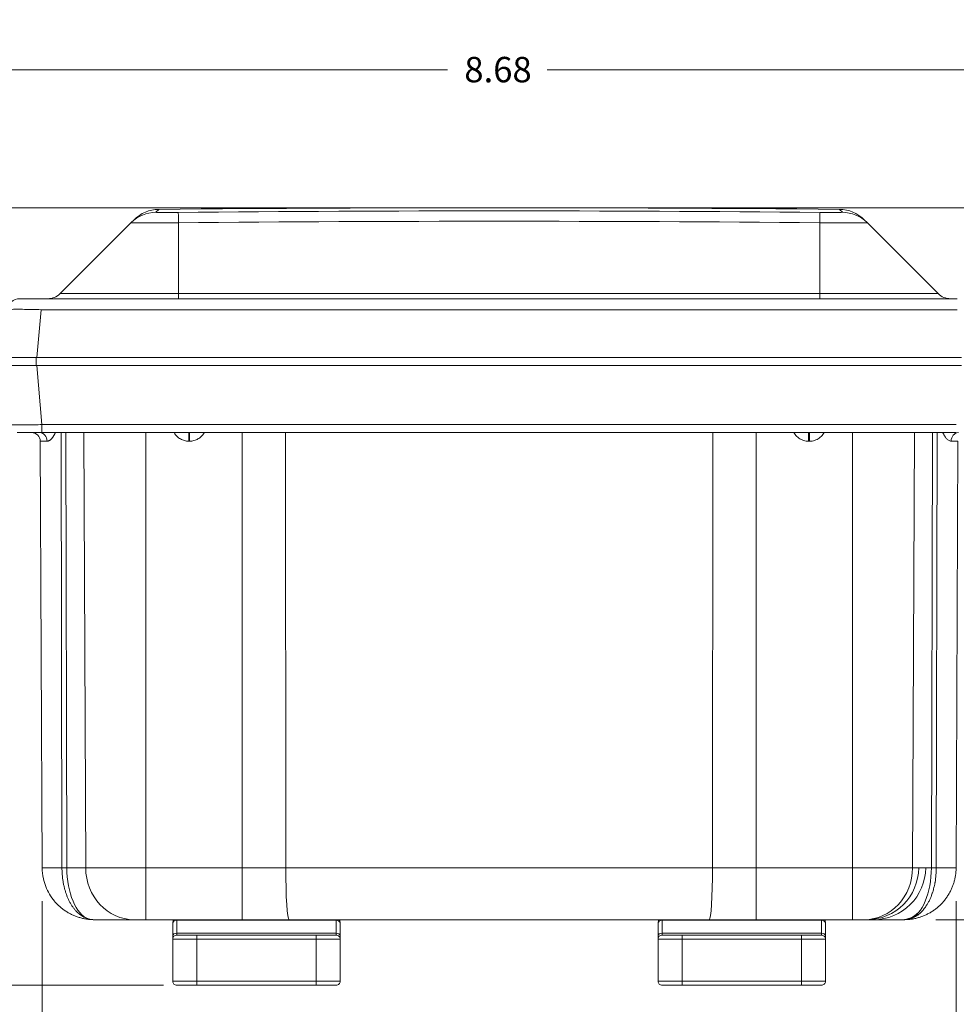
# Model space of a CAD drawing. Units: inches. Extents: x 0.2 to 67.8, y 1.2 to 42.8.
# Drawn here: x 21.7 to 28.7, y 6.7 to 14 of the extents above; entities that cross this region are included whole.
import ezdxf

# ---------------------------------------------------------------- set-up
doc = ezdxf.new("R2010")
doc.units = ezdxf.units.IN
doc.header["$LTSCALE"] = 2
doc.header["$MEASUREMENT"] = 0
for name, color, linetype, lineweight in [('Dimension (ANSI)', 7, 'Continuous', 9), ('Visible (ANSI)', 7, 'Continuous', 13), ('Visible Narrow (ANSI)', 7, 'Continuous', 5)]:
    doc.layers.add(name, color=color, linetype=linetype, lineweight=lineweight)
doc.styles.add('Note Text (ANSI)', font='arial.ttf')
doc.dimstyles.new('.XX', dxfattribs={"dimscale": 2, "dimtxt": 0.095, "dimasz": 0.125, "dimexe": 0.1875, "dimexo": 0.125, "dimgap": 0.0625, "dimtad": 0, "dimtih": 1, "dimtoh": 1, "dimrnd": 1e-08, "dimzin": 0, "dimdsep": 46, "dimtxsty": 'Note Text (ANSI)', "dimblk": 'Filled-1', "dimcen": 0.09, "dimdle": 0.45, "dimclrd": 256, "dimclre": 256, "dimclrt": 256, "dimadec": 0, "dimazin": 1, "dimtfac": 1.263158, "dimtofl": 0, "dimtmove": 0, "dimatfit": 3, "dimfxl": 1, "dimtolj": 1, "dimtzin": 4, "dimlwd": -1, "dimlwe": -1, "dimarcsym": 0})

# ---------------------------------------------------------------- blocks, each defined once
blk = doc.blocks.new('Filled-1')
at = {"color": 0}
for p, q in [((0, 0), (-1, 0.25)), ((-1, 0.25), (-1, -0.25)), ((-1, 0), (0, 0)), ((-1, -0.25), (0, 0))]:
    blk.add_line(p, q, dxfattribs=at)
at = {"color": 0, "flags": 128}
blk.add_lwpolyline([(-1, -0.25), (0, 0), (-1, 0.25), (-1, -0.25)], dxfattribs=at)
at = {"color": 0}
blk.add_solid([(-1, -0.25), (0, 0), (-1, 0.25), (-1, -0.25)], dxfattribs=at)
blk = doc.blocks.new('*D31')
at = {"layer": 'Defpoints', "color": 0, "transparency": 16777216}
for p in [(21.8597, 7.6899), (28.687, 7.6899), (28.687, 5.5399)]:
    blk.add_point(p, dxfattribs=at)
at = {"layer": 'Dimension (ANSI)', "transparency": 16777216}
for p, q in [((21.8597, 7.4399), (21.8597, 5.1649)), ((28.687, 7.4399), (28.687, 5.1649)), ((22.1097, 5.5399), (24.9011, 5.5399)), ((28.437, 5.5399), (25.6457, 5.5399))]:
    blk.add_line(p, q, dxfattribs=at)
at = {"layer": 'Dimension (ANSI)', "transparency": 16777216, "xscale": 0.25, "yscale": 0.25, "zscale": 0.25, "rotation": 180}
blk.add_blockref('Filled-1', (21.8597, 5.5399), dxfattribs=at)
at = {"layer": 'Dimension (ANSI)', "transparency": 16777216, "xscale": 0.25, "yscale": 0.25, "zscale": 0.25}
blk.add_blockref('Filled-1', (28.687, 5.5399), dxfattribs=at)
at = {"layer": 'Dimension (ANSI)', "transparency": 16777216, "insert": (25.0261, 5.637), "char_height": 0.19, "attachment_point": 1, "style": 'Note Text (ANSI)'}
blk.add_mtext('\\A1;6.83', dxfattribs=at)
blk = doc.blocks.new('*D32')
at = {"layer": 'Defpoints', "color": 0, "transparency": 16777216}
for p in [(25.2734, 12.6216), (28.2848, 7.3016), (30.4348, 7.3016)]:
    blk.add_point(p, dxfattribs=at)
at = {"layer": 'Dimension (ANSI)', "transparency": 16777216}
for p, q in [((25.5234, 12.6216), (30.8098, 12.6216)), ((30.4348, 12.3716), (30.4348, 10.1837)), ((30.4348, 7.5516), (30.4348, 9.7395)), ((28.5348, 7.3016), (30.8098, 7.3016))]:
    blk.add_line(p, q, dxfattribs=at)
at = {"layer": 'Dimension (ANSI)', "transparency": 16777216, "xscale": 0.25, "yscale": 0.25, "zscale": 0.25}
for p, rotation in [((30.4348, 12.6216), 90), ((30.4348, 7.3016), 270)]:
    blk.add_blockref('Filled-1', p, dxfattribs=dict(at, rotation=rotation))
at = {"layer": 'Dimension (ANSI)', "transparency": 16777216, "insert": (30.189, 10.0587), "char_height": 0.19, "attachment_point": 1, "style": 'Note Text (ANSI)'}
blk.add_mtext('\\A1;5.32', dxfattribs=at)
blk = doc.blocks.new('*D44')
at = {"layer": 'Defpoints', "color": 0, "transparency": 16777216}
for p in [(20.9221, 13.6516), (29.5983, 11.5016), (20.9221, 11.2854)]:
    blk.add_point(p, dxfattribs=at)
at = {"layer": 'Dimension (ANSI)', "transparency": 16777216}
for p, q in [((20.9221, 11.5354), (20.9221, 14.0266)), ((29.5983, 11.7516), (29.5983, 14.0266)), ((21.1721, 13.6516), (24.8881, 13.6516)), ((29.3483, 13.6516), (25.6323, 13.6516))]:
    blk.add_line(p, q, dxfattribs=at)
at = {"layer": 'Dimension (ANSI)', "transparency": 16777216, "xscale": 0.25, "yscale": 0.25, "zscale": 0.25, "rotation": 180}
blk.add_blockref('Filled-1', (20.9221, 13.6516), dxfattribs=at)
at = {"layer": 'Dimension (ANSI)', "transparency": 16777216, "xscale": 0.25, "yscale": 0.25, "zscale": 0.25}
blk.add_blockref('Filled-1', (29.5983, 13.6516), dxfattribs=at)
at = {"layer": 'Dimension (ANSI)', "transparency": 16777216, "insert": (25.0131, 13.7486), "char_height": 0.19, "attachment_point": 1, "style": 'Note Text (ANSI)'}
blk.add_mtext('\\A1;8.68', dxfattribs=at)
blk = doc.blocks.new('*D45')
at = {"layer": 'Defpoints', "color": 0, "transparency": 16777216}
for p in [(25.2734, 12.6216), (19.0583, 11.5016), (21.8202, 11.5016)]:
    blk.add_point(p, dxfattribs=at)
at = {"layer": 'Dimension (ANSI)', "transparency": 16777216}
for p, q in [((19.0583, 12.6216), (19.0583, 13.1397)), ((19.0583, 13.1397), (19.3083, 13.1397)), ((25.0234, 12.6216), (18.6833, 12.6216)), ((19.0583, 11.7516), (19.0583, 12.3716)), ((21.5702, 11.5016), (18.6833, 11.5016))]:
    blk.add_line(p, q, dxfattribs=at)
at = {"layer": 'Dimension (ANSI)', "transparency": 16777216, "xscale": 0.25, "yscale": 0.25, "zscale": 0.25}
for p, rotation in [((19.0583, 12.6216), 90), ((19.0583, 11.5016), 270)]:
    blk.add_blockref('Filled-1', p, dxfattribs=dict(at, rotation=rotation))
at = {"layer": 'Dimension (ANSI)', "transparency": 16777216, "insert": (19.4333, 13.235), "char_height": 0.19, "attachment_point": 1, "style": 'Note Text (ANSI)'}
blk.add_mtext('\\A1;1.12', dxfattribs=at)
blk = doc.blocks.new('*D46')
at = {"layer": 'Defpoints', "color": 0, "transparency": 16777216}
for p in [(25.2734, 12.6216), (18.3659, 6.8116), (23.0159, 6.8116)]:
    blk.add_point(p, dxfattribs=at)
at = {"layer": 'Dimension (ANSI)', "transparency": 16777216}
for p, q in [((25.0234, 12.6216), (17.9909, 12.6216)), ((18.3659, 12.3716), (18.3659, 9.9386)), ((18.3659, 7.0616), (18.3659, 9.4946)), ((22.7659, 6.8116), (17.9909, 6.8116))]:
    blk.add_line(p, q, dxfattribs=at)
at = {"layer": 'Dimension (ANSI)', "transparency": 16777216, "xscale": 0.25, "yscale": 0.25, "zscale": 0.25}
for p, rotation in [((18.3659, 12.6216), 90), ((18.3659, 6.8116), 270)]:
    blk.add_blockref('Filled-1', p, dxfattribs=dict(at, rotation=rotation))
at = {"layer": 'Dimension (ANSI)', "transparency": 16777216, "insert": (18.1374, 9.8136), "char_height": 0.19, "attachment_point": 1, "style": 'Note Text (ANSI)'}
blk.add_mtext('\\A1;5.81', dxfattribs=at)

msp = doc.modelspace()

# ---------------------------------------------------------------- linework, layer by layer
at = {"layer": 'Visible (ANSI)'}
for p, q in [((21.99394, 11.97969), (22.52433, 12.51007)), ((22.54615, 12.53189), (22.52433, 12.51007)), ((28.02241, 12.51007), (28.00058, 12.53189)), ((28.55279, 11.97969), (28.02241, 12.51007)), ((28.69526, 11.94161), (21.85147, 11.94161)), ((21.82017, 11.50161), (21.57112, 11.50161)), ((28.72657, 11.50161), (21.82017, 11.50161)), ((21.81992, 11.44161), (21.57087, 11.44161)), ((21.81992, 11.44161), (28.72682, 11.44161)), ((21.85847, 10.94161), (28.68827, 10.94161)), ((21.84583, 10.87689), (21.85974, 7.68991)), ((28.687, 7.68991), (28.7009, 10.87689)), ((22.18168, 7.30759), (22.18165, 7.3076)), ((22.54656, 7.30161), (22.24973, 7.30161)), ((22.24973, 7.30161), (22.24973, 7.30161)), ((22.54656, 7.30161), (22.63337, 7.30161)), ((23.35308, 7.30161), (22.63337, 7.30161)), ((23.70463, 7.30161), (23.35308, 7.30161)), ((23.70463, 7.30161), (26.8421, 7.30161)), ((27.19365, 7.30161), (26.8421, 7.30161)), ((27.91337, 7.30161), (27.19365, 7.30161)), ((27.91337, 7.30161), (28.00017, 7.30161)), ((28.297, 7.30161), (28.00017, 7.30161)), ((28.297, 7.30161), (28.297, 7.30161)), ((28.36508, 7.3076), (28.36506, 7.30759)), ((22.83587, 7.28161), (22.83587, 7.27575)), ((22.83587, 7.18004), (22.83587, 7.27575)), ((24.08587, 7.27575), (24.08587, 7.28161)), ((24.08587, 7.27575), (24.08587, 7.18004)), ((26.46087, 7.28161), (26.46087, 7.27575)), ((26.46087, 7.18004), (26.46087, 7.27575)), ((27.71087, 7.27575), (27.71087, 7.28161)), ((27.71087, 7.27575), (27.71087, 7.18004)), ((22.83587, 7.15661), (22.83587, 7.18004)), ((22.83587, 7.15661), (22.83587, 6.84161)), ((22.86587, 7.18661), (23.01587, 7.18661)), ((23.90587, 7.18661), (23.01587, 7.18661)), ((23.90587, 7.18661), (24.05587, 7.18661)), ((24.08587, 7.18004), (24.08587, 7.15661)), ((24.08587, 7.15661), (24.08587, 6.84161)), ((26.46087, 7.15661), (26.46087, 7.18004)), ((26.46087, 7.15661), (26.46087, 6.84161)), ((26.49087, 7.18661), (26.64087, 7.18661)), ((27.53087, 7.18661), (26.64087, 7.18661)), ((27.53087, 7.18661), (27.68087, 7.18661)), ((27.71087, 7.18004), (27.71087, 7.15661)), ((27.71087, 7.15661), (27.71087, 6.84161)), ((22.86587, 6.81161), (23.01587, 6.81161)), ((23.90587, 6.81161), (23.01587, 6.81161)), ((23.90587, 6.81161), (24.05587, 6.81161)), ((26.49087, 6.81161), (26.64087, 6.81161)), ((27.53087, 6.81161), (26.64087, 6.81161)), ((27.53087, 6.81161), (27.68087, 6.81161))]:
    msp.add_line(p, q, dxfattribs=at)
for centre, radius, start, end in [((22.73353, 12.34451), 0.265, 90.545919, 135), ((25.27337, -254.21006), 266.83167, 89.4540805, 90.5459195), ((27.8132, 12.34451), 0.265, 45, 89.454081), ((21.69208, 11.85161), 0.09, 90, 175), ((21.90202, 12.07161), 0.13, 270, 315), ((28.64472, 12.07161), 0.13, 225, 270), ((21.78083, 10.87661), 0.065, 0.250001, 90.000157), ((28.0695, 7.69161), 0.39, 270, 359.75), ((22.86587, 7.28161), 0.03, 138.189685, 180.000015), ((24.05587, 7.28161), 0.03, 359.999985, 41.810315), ((26.49087, 7.28161), 0.03, 138.189685, 180.000015), ((27.68087, 7.28161), 0.03, 359.999985, 41.810315), ((22.86587, 7.15661), 0.03, 89.999933, 180), ((24.05587, 7.15661), 0.03, 0, 90.000067), ((26.49087, 7.15661), 0.03, 89.999933, 180), ((27.68087, 7.15661), 0.03, 0, 90.000067), ((22.86587, 6.84161), 0.03, 180, 270.000107), ((24.05587, 6.84161), 0.03, 269.999893, 0), ((26.49087, 6.84161), 0.03, 180, 270.000107), ((27.68087, 6.84161), 0.03, 269.999893, 0)]:
    msp.add_arc(centre, radius, start, end, dxfattribs=at)
for centre, major_axis, ratio, start_param, end_param in [((22.28412, 7.54924), (-0.11813, -0.23651), 0.458908, 0.1350054, 0.1350295), ((28.26261, 7.54925), (0.11813, -0.23651), 0.4589076, 6.1481539, 6.1481805)]:
    msp.add_ellipse(centre, major_axis=major_axis, ratio=ratio, start_param=start_param, end_param=end_param, dxfattribs=at)
for points, knots in [([(21.85147, 11.94161), (21.84084, 11.94161), (21.8305, 11.94161), (21.82034, 11.94161), (21.81699, 11.94161), (21.81365, 11.94161), (21.81034, 11.94161), (21.79849, 11.94161), (21.78685, 11.94161), (21.77592, 11.94161), (21.77453, 11.94161), (21.77315, 11.94161), (21.77177, 11.94161), (21.75966, 11.94161), (21.74853, 11.94161), (21.73868, 11.94161), (21.73852, 11.94161), (21.73835, 11.94161), (21.73818, 11.94161), (21.72855, 11.94161), (21.72018, 11.94161), (21.71334, 11.94161), (21.71231, 11.94161), (21.71132, 11.94161), (21.71036, 11.94161), (21.70484, 11.94161), (21.7005, 11.94161), (21.69745, 11.94161), (21.69644, 11.94161), (21.69557, 11.94161), (21.69485, 11.94161), (21.69302, 11.94161), (21.69208, 11.94161), (21.69208, 11.94161)], [0, 0, 0, 0, 0.1252912, 0.1252912, 0.1252912, 0.1666667, 0.1666667, 0.1666667, 0.3144623, 0.3144623, 0.3144623, 0.3333333, 0.3333333, 0.3333333, 0.5, 0.5, 0.5, 0.50284, 0.50284, 0.50284, 0.6666667, 0.6666667, 0.6666667, 0.6912528, 0.6912528, 0.6912528, 0.8333333, 0.8333333, 0.8333333, 0.8805632, 0.8805632, 0.8805632, 1, 1, 1, 1]), ([(21.67417, 10.94161), (21.67418, 10.94161), (21.67504, 10.94161), (21.67674, 10.94161), (21.67732, 10.94161), (21.67799, 10.94161), (21.67876, 10.94161), (21.68137, 10.94161), (21.68511, 10.94161), (21.68989, 10.94161), (21.69068, 10.94161), (21.69151, 10.94161), (21.69236, 10.94161), (21.69812, 10.94161), (21.70517, 10.94161), (21.71336, 10.94161), (21.71367, 10.94161), (21.71399, 10.94161), (21.7143, 10.94161), (21.7229, 10.94161), (21.73271, 10.94161), (21.74349, 10.94161), (21.74423, 10.94161), (21.74498, 10.94161), (21.74574, 10.94161), (21.75589, 10.94161), (21.76686, 10.94161), (21.77846, 10.94161), (21.78065, 10.94161), (21.78285, 10.94161), (21.78507, 10.94161), (21.79555, 10.94161), (21.80645, 10.94161), (21.8175, 10.94161), (21.82131, 10.94161), (21.82514, 10.94161), (21.82899, 10.94161), (21.83867, 10.94161), (21.84847, 10.94161), (21.85847, 10.94161)], [0, 0, 0, 0, 0.1068747, 0.1068747, 0.1068747, 0.1428571, 0.1428571, 0.1428571, 0.2653238, 0.2653238, 0.2653238, 0.2857143, 0.2857143, 0.2857143, 0.4233131, 0.4233131, 0.4233131, 0.4285714, 0.4285714, 0.4285714, 0.5714286, 0.5714286, 0.5714286, 0.5812954, 0.5812954, 0.5812954, 0.7142857, 0.7142857, 0.7142857, 0.7392992, 0.7392992, 0.7392992, 0.8571429, 0.8571429, 0.8571429, 0.8978229, 0.8978229, 0.8978229, 1, 1, 1, 1]), ([(21.95091, 7.441), (21.92393, 7.47317), (21.9019, 7.51028), (21.87912, 7.56847), (21.87316, 7.58812), (21.86291, 7.63487), (21.85986, 7.66246), (21.85974, 7.68991)], [0, 0, 0, 0, 0.32087412, 0.32087412, 0.47648954, 0.47648954, 0.68565107, 0.68565107, 0.68565107, 0.68565107]), ([(28.687, 7.68991), (28.68696, 7.68086), (28.6866, 7.67182), (28.68594, 7.66281), (28.68527, 7.6538), (28.68429, 7.64483), (28.683, 7.6359), (28.68171, 7.62697), (28.68011, 7.61807), (28.6782, 7.60924), (28.67629, 7.60041), (28.67408, 7.59164), (28.67156, 7.58296), (28.66905, 7.57429), (28.66623, 7.5657), (28.66312, 7.55723), (28.66001, 7.54876), (28.6566, 7.54039), (28.65291, 7.53216), (28.64922, 7.52392), (28.64525, 7.51581), (28.64099, 7.50785), (28.63674, 7.49989), (28.63221, 7.49207), (28.62741, 7.48442), (28.62262, 7.47677), (28.61756, 7.46929), (28.61224, 7.46199), (28.60692, 7.45469), (28.60135, 7.44758), (28.59554, 7.44067), (28.58973, 7.43375), (28.58368, 7.42704), (28.5774, 7.42054), (28.57112, 7.41405), (28.56461, 7.40777), (28.5579, 7.40172), (28.55118, 7.39568), (28.54425, 7.38987), (28.53712, 7.3843), (28.53, 7.37873), (28.52268, 7.37341), (28.51518, 7.36835), (28.50769, 7.36329), (28.50001, 7.35849), (28.49217, 7.35396), (28.48434, 7.34943), (28.47634, 7.34517), (28.4682, 7.3412), (28.46006, 7.33722), (28.45179, 7.33353), (28.44339, 7.33013), (28.43499, 7.32672), (28.42647, 7.32362), (28.41785, 7.32081), (28.40923, 7.318), (28.40051, 7.31549), (28.39171, 7.31329), (28.38291, 7.31108), (28.37403, 7.30918), (28.36507, 7.30759)], [0, 0, 0, 0, 0.05, 0.05, 0.05, 0.1, 0.1, 0.1, 0.15, 0.15, 0.15, 0.2, 0.2, 0.2, 0.25, 0.25, 0.25, 0.3, 0.3, 0.3, 0.35, 0.35, 0.35, 0.4, 0.4, 0.4, 0.45, 0.45, 0.45, 0.5, 0.5, 0.5, 0.55, 0.55, 0.55, 0.6, 0.6, 0.6, 0.65, 0.65, 0.65, 0.7, 0.7, 0.7, 0.75, 0.75, 0.75, 0.8, 0.8, 0.8, 0.85, 0.85, 0.85, 0.9, 0.9, 0.9, 0.95, 0.95, 0.95, 1, 1, 1, 1]), ([(22.18167, 7.30759), (22.17271, 7.30918), (22.16382, 7.31108), (22.15502, 7.31329), (22.14622, 7.31549), (22.1375, 7.318), (22.12889, 7.32081), (22.12027, 7.32362), (22.11175, 7.32672), (22.10335, 7.33013), (22.09495, 7.33353), (22.08667, 7.33722), (22.07853, 7.3412), (22.07039, 7.34517), (22.0624, 7.34943), (22.05456, 7.35396), (22.04672, 7.35849), (22.03905, 7.36329), (22.03155, 7.36835), (22.02405, 7.37341), (22.01673, 7.37873), (22.00961, 7.3843), (22.00248, 7.38987), (21.99556, 7.39568), (21.98884, 7.40173), (21.98212, 7.40777), (21.97561, 7.41405), (21.96933, 7.42055), (21.96306, 7.42704), (21.957, 7.43375), (21.95119, 7.44067), (21.9511, 7.44078), (21.95101, 7.44089), (21.95091, 7.441)], [0, 0, 0, 0, 0.05, 0.05, 0.05, 0.1, 0.1, 0.1, 0.15, 0.15, 0.15, 0.2, 0.2, 0.2, 0.25, 0.25, 0.25, 0.3, 0.3, 0.3, 0.35, 0.35, 0.35, 0.4, 0.4, 0.4, 0.45, 0.45, 0.45, 0.5, 0.5, 0.5, 0.500804, 0.500804, 0.500804, 0.500804]), ([(22.24973, 7.30161), (22.23835, 7.30161), (22.21555, 7.30261), (22.19291, 7.3056), (22.18167, 7.30759)], [0.00003745, 0.00003745, 0.00003745, 0.00003745, 0.5, 0.99962295, 0.99962295, 0.99962295, 0.99962295])]:
    msp.add_open_spline(points, degree=3, knots=knots, dxfattribs=at)
for points in [[(28.3266, 7.30274), (28.31674, 7.30199), (28.30687, 7.30161), (28.297, 7.30161)], [(28.35465, 7.30589), (28.34533, 7.3045), (28.33597, 7.30345), (28.3266, 7.30274)], [(28.36507, 7.30759), (28.3616, 7.30698), (28.35813, 7.30641), (28.35465, 7.30589)]]:
    msp.add_open_spline(points, degree=3, dxfattribs=at)
at = {"layer": 'Visible Narrow (ANSI)'}
for p, q in [((22.73101, 12.6095), (22.70916, 12.58765)), ((27.83757, 12.58765), (27.81573, 12.6095)), ((22.87887, 11.97969), (22.87887, 12.50943)), ((27.66787, 11.97969), (27.66787, 12.50943)), ((22.87887, 11.97969), (21.99394, 11.97969)), ((22.87887, 11.97969), (27.66787, 11.97969)), ((22.87887, 11.94161), (22.87887, 11.97969)), ((28.55279, 11.97969), (27.66787, 11.97969)), ((27.66787, 11.94161), (27.66787, 11.97969)), ((21.82017, 11.50161), (21.85147, 11.85945)), ((28.69526, 11.85945), (21.85147, 11.85945)), ((21.81492, 11.50161), (21.81492, 11.44161)), ((21.81992, 11.44161), (21.85847, 11.00095)), ((21.85847, 10.94161), (21.85847, 11.00095)), ((21.85847, 11.00095), (28.68827, 11.00095)), ((22.00071, 10.94161), (22.0078, 7.68991)), ((22.03745, 10.94161), (22.04454, 7.68991)), ((22.17184, 10.94161), (22.185, 7.68991)), ((22.63337, 7.68991), (22.63337, 10.94161)), ((22.95529, 10.87689), (22.95529, 10.94161)), ((22.96145, 10.87689), (22.96145, 10.94161)), ((23.35308, 7.68991), (23.35308, 10.94161)), ((23.67927, 7.68991), (23.67835, 10.94161)), ((26.86746, 7.68991), (26.86838, 10.94161)), ((27.19365, 10.94161), (27.19365, 7.68991)), ((27.58529, 10.94161), (27.58529, 10.87689)), ((27.59145, 10.94161), (27.59145, 10.87689)), ((27.91337, 10.94161), (27.91337, 7.68991)), ((28.36174, 7.68991), (28.37489, 10.94161)), ((28.50219, 7.68991), (28.50929, 10.94161)), ((28.53893, 7.68991), (28.54603, 10.94161)), ((21.84583, 10.87689), (21.89683, 10.87689)), ((22.95529, 10.87689), (22.96145, 10.87689)), ((27.59145, 10.87689), (27.58529, 10.87689)), ((28.6499, 10.87689), (28.7009, 10.87689)), ((21.85974, 7.68991), (22.0078, 7.68991)), ((22.04454, 7.68991), (22.0078, 7.68991)), ((22.185, 7.68991), (22.04454, 7.68991)), ((22.185, 7.68991), (22.63337, 7.68991)), ((23.35308, 7.68991), (22.63337, 7.68991)), ((22.63337, 7.68991), (22.63337, 7.30161)), ((23.67927, 7.68991), (23.35308, 7.68991)), ((23.35308, 7.68991), (23.35308, 7.30161)), ((23.67927, 7.68991), (26.86746, 7.68991)), ((27.19365, 7.68991), (26.86746, 7.68991)), ((27.91337, 7.68991), (27.19365, 7.68991)), ((27.19365, 7.68991), (27.19365, 7.30161)), ((27.91337, 7.68991), (28.36174, 7.68991)), ((27.91337, 7.68991), (27.91337, 7.30161)), ((28.50219, 7.68991), (28.36174, 7.68991)), ((28.53893, 7.68991), (28.5022, 7.68991)), ((28.53893, 7.68991), (28.687, 7.68991)), ((22.86587, 7.30161), (22.86587, 7.29697)), ((22.86587, 7.20126), (22.86587, 7.29697)), ((22.86587, 7.29697), (24.05587, 7.29697)), ((24.05587, 7.29697), (24.05587, 7.30161)), ((24.05587, 7.29697), (24.05587, 7.20126)), ((26.49087, 7.30161), (26.49087, 7.29697)), ((26.49087, 7.20126), (26.49087, 7.29697)), ((26.49087, 7.29697), (27.68087, 7.29697)), ((27.68087, 7.29697), (27.68087, 7.30161)), ((27.68087, 7.29697), (27.68087, 7.20126)), ((22.83587, 7.15661), (23.01587, 7.15661)), ((22.86587, 7.18661), (22.86587, 7.20126)), ((22.86587, 7.20126), (24.05587, 7.20126)), ((23.01587, 7.18661), (23.01587, 7.15661)), ((23.90587, 7.15661), (23.01587, 7.15661)), ((23.01587, 7.15661), (23.01587, 6.84161)), ((23.90587, 7.18661), (23.90587, 7.15661)), ((23.90587, 7.15661), (24.08587, 7.15661)), ((23.90587, 7.15661), (23.90587, 6.84161)), ((24.05587, 7.20126), (24.05587, 7.18661)), ((26.46087, 7.15661), (26.64087, 7.15661)), ((26.49087, 7.18661), (26.49087, 7.20126)), ((26.49087, 7.20126), (27.68087, 7.20126)), ((26.64087, 7.18661), (26.64087, 7.15661)), ((27.53087, 7.15661), (26.64087, 7.15661)), ((26.64087, 7.15661), (26.64087, 6.84161)), ((27.53087, 7.18661), (27.53087, 7.15661)), ((27.53087, 7.15661), (27.71087, 7.15661)), ((27.53087, 7.15661), (27.53087, 6.84161)), ((27.68087, 7.20126), (27.68087, 7.18661)), ((22.83587, 6.84161), (23.01587, 6.84161)), ((23.90587, 6.84161), (23.01587, 6.84161)), ((23.01587, 6.84161), (23.01587, 6.81161)), ((23.90587, 6.84161), (24.08587, 6.84161)), ((23.90587, 6.84161), (23.90587, 6.81161)), ((26.46087, 6.84161), (26.64087, 6.84161)), ((27.53087, 6.84161), (26.64087, 6.84161)), ((26.64087, 6.84161), (26.64087, 6.81161)), ((27.53087, 6.84161), (27.71087, 6.84161)), ((27.53087, 6.84161), (27.53087, 6.81161))]:
    msp.add_line(p, q, dxfattribs=at)
for centre, major_axis, ratio, start_param, end_param in [((22.71171, 12.32269), (-0.18738, 0.18738), 0.9998347, 5.5073152, 6.2831853), ((25.27337, -119.0286), (-186.14803, 0), 0.7071068, 4.6995124, 4.7252655), ((22.87887, 12.32205), (-0.00241, 0.26499), 0.0091048, 5.4977432, 6.2698129), ((27.66787, 12.32205), (0.00241, 0.26499), 0.0091049, 0.0133646, 0.7854396), ((27.83502, 12.32269), (0.18738, 0.18738), 0.9998347, 0, 0.7758679), ((25.27337, -118.97547), (-185.96316, 0), 0.7071068, 4.6995124, 4.7252655), ((21.84252, 10.87661), (0, 0.065), 0.8355062, 4.7167597, 6.2831531), ((28.70421, 10.87661), (0, 0.065), 0.8355048, 0.0082953, 1.5664781), ((22.23954, 7.69161), (0, -0.39), 0.5, 4.7167523, 6.1077609), ((22.54656, 7.69161), (0, -0.39), 0.9270907, 4.7167523, 6.2831853), ((23.70463, 7.69161), (0, -0.39), 0.0650256, 4.7167523, 6.2831853), ((26.8421, 7.69161), (0, -0.39), 0.0650256, 0, 1.566433), ((28.00017, 7.69161), (0, -0.39), 0.9270907, 0, 1.566433), ((28.01844, 7.69161), (0, -0.39), 0.9978836, 0, 1.566433), ((28.3072, 7.69161), (0, -0.39), 0.5, 0.1754226, 1.566433), ((22.28412, 7.54924), (-0.11813, -0.23651), 0.4589076, 0.135031, 0.3156241), ((22.86587, 7.27575), (-0.03, 0), 0.7071067, 4.712389, 6.2831856), ((24.05587, 7.27575), (0.03, 0), 0.7071068, 6.283185, 7.8539816), ((26.49087, 7.27575), (-0.03, 0), 0.7071067, 4.712389, 6.2831856), ((27.68087, 7.27575), (0.03, 0), 0.7071068, 6.283185, 7.8539816), ((28.28478, 7.69161), (0, -0.39), 0.6135909, 0.0000001, 0.5305901), ((28.26261, 7.54924), (0.11813, -0.23651), 0.458908, 5.9675631, 6.148179), ((22.86587, 7.18004), (-0.03, 0), 0.7071068, 4.712389, 6.2831727), ((24.05587, 7.18004), (0.03, 0), 0.7071068, 0.0000126, 1.5707963), ((26.49087, 7.18004), (-0.03, 0), 0.7071068, 4.712389, 6.2831727), ((27.68087, 7.18004), (0.03, 0), 0.7071068, 0.0000126, 1.5707963)]:
    msp.add_ellipse(centre, major_axis=major_axis, ratio=ratio, start_param=start_param, end_param=end_param, dxfattribs=at)
for points, knots in [([(22.87649, 12.58702), (22.86607, 12.58692), (22.85586, 12.58684), (22.84577, 12.58677), (22.84356, 12.58676), (22.84136, 12.58674), (22.83916, 12.58673), (22.82819, 12.58666), (22.81736, 12.58661), (22.80702, 12.58658), (22.80584, 12.58657), (22.80467, 12.58657), (22.8035, 12.58657), (22.79241, 12.58653), (22.78194, 12.58652), (22.77231, 12.58653), (22.77205, 12.58653), (22.77178, 12.58653), (22.77152, 12.58653), (22.76167, 12.58655), (22.75272, 12.58658), (22.7449, 12.58664), (22.74452, 12.58664), (22.74414, 12.58664), (22.74376, 12.58664), (22.73643, 12.5867), (22.73014, 12.58677), (22.72502, 12.58687), (22.72435, 12.58688), (22.7237, 12.58689), (22.72308, 12.5869), (22.71865, 12.58699), (22.71524, 12.5871), (22.71291, 12.58721), (22.71237, 12.58724), (22.71189, 12.58727), (22.71147, 12.58729), (22.70981, 12.5874), (22.70904, 12.58752), (22.70916, 12.58765)], [0, 0, 0, 0, 0.1171739, 0.1171739, 0.1171739, 0.1428571, 0.1428571, 0.1428571, 0.2711061, 0.2711061, 0.2711061, 0.2857143, 0.2857143, 0.2857143, 0.4247645, 0.4247645, 0.4247645, 0.4285714, 0.4285714, 0.4285714, 0.5714286, 0.5714286, 0.5714286, 0.578427, 0.578427, 0.578427, 0.7142857, 0.7142857, 0.7142857, 0.7320852, 0.7320852, 0.7320852, 0.8571429, 0.8571429, 0.8571429, 0.88607, 0.88607, 0.88607, 1, 1, 1, 1]), ([(27.83757, 12.58765), (27.8377, 12.58752), (27.83688, 12.5874), (27.83511, 12.58728), (27.83473, 12.58726), (27.8343, 12.58724), (27.83382, 12.58721), (27.83143, 12.58709), (27.8279, 12.58699), (27.82331, 12.5869), (27.82279, 12.58689), (27.82225, 12.58688), (27.82171, 12.58687), (27.81647, 12.58677), (27.80999, 12.5867), (27.80244, 12.58664), (27.80223, 12.58664), (27.80203, 12.58664), (27.80183, 12.58664), (27.79401, 12.58658), (27.78505, 12.58655), (27.7752, 12.58653), (27.77472, 12.58653), (27.77422, 12.58653), (27.77373, 12.58653), (27.76429, 12.58652), (27.75405, 12.58654), (27.74322, 12.58657), (27.7418, 12.58657), (27.74036, 12.58658), (27.73891, 12.58658), (27.72881, 12.58661), (27.71826, 12.58667), (27.70756, 12.58673), (27.70508, 12.58675), (27.70259, 12.58676), (27.70009, 12.58678), (27.69029, 12.58685), (27.68037, 12.58692), (27.67025, 12.58702)], [0, 0, 0, 0, 0.1172639, 0.1172639, 0.1172639, 0.1428571, 0.1428571, 0.1428571, 0.2712011, 0.2712011, 0.2712011, 0.2857143, 0.2857143, 0.2857143, 0.4248563, 0.4248563, 0.4248563, 0.4285714, 0.4285714, 0.4285714, 0.5714286, 0.5714286, 0.5714286, 0.5785204, 0.5785204, 0.5785204, 0.7142857, 0.7142857, 0.7142857, 0.7321843, 0.7321843, 0.7321843, 0.8571429, 0.8571429, 0.8571429, 0.8861647, 0.8861647, 0.8861647, 1, 1, 1, 1]), ([(22.87887, 12.50943), (22.85229, 12.50932), (22.7991, 12.50913), (22.7233, 12.50896), (22.65532, 12.50893), (22.59863, 12.50903), (22.55609, 12.50927), (22.52987, 12.50961), (22.52417, 12.50991), (22.52433, 12.51007)], [0.00000001, 0.00000001, 0.00000001, 0.00000001, 0.14285714, 0.28571429, 0.42857143, 0.57142857, 0.71428571, 0.85714286, 1, 1, 1, 1]), ([(28.02241, 12.51007), (28.02256, 12.50991), (28.01687, 12.50961), (27.99065, 12.50927), (27.94811, 12.50903), (27.89141, 12.50893), (27.82343, 12.50896), (27.74763, 12.50913), (27.69444, 12.50932), (27.66787, 12.50943)], [0, 0, 0, 0, 0.14285714, 0.28571429, 0.42857143, 0.57142857, 0.71428571, 0.85714286, 1, 1, 1, 1]), ([(21.85147, 11.85945), (21.82971, 11.86013), (21.78624, 11.86131), (21.72558, 11.86241), (21.67352, 11.86279), (21.63354, 11.86241), (21.60831, 11.86131), (21.60249, 11.86013), (21.60242, 11.85945)], [0.00000011, 0.00000011, 0.00000011, 0.00000011, 0.16666667, 0.33333333, 0.5, 0.66666667, 0.83333333, 1, 1, 1, 1]), ([(21.60942, 11.00095), (21.60946, 11.00053), (21.61372, 10.99978), (21.63235, 10.99901), (21.66225, 10.99861), (21.70193, 10.99861), (21.74945, 10.99901), (21.8025, 10.99978), (21.8398, 11.00053), (21.85847, 11.00095)], [0.00000004, 0.00000004, 0.00000004, 0.00000004, 0.14285714, 0.28571429, 0.42857143, 0.57142857, 0.71428571, 0.85714286, 1, 1, 1, 1]), ([(21.95883, 10.94161), (21.95873, 10.94138), (21.95863, 10.94114), (21.95853, 10.94091), (21.95831, 10.9404), (21.95808, 10.93989), (21.95785, 10.93936), (21.95724, 10.93797), (21.95659, 10.93653), (21.95589, 10.93504), (21.95559, 10.9344), (21.95529, 10.93374), (21.95497, 10.93308), (21.95428, 10.93163), (21.95354, 10.93012), (21.95276, 10.92856), (21.95235, 10.92776), (21.95193, 10.92695), (21.9515, 10.92612), (21.95071, 10.9246), (21.94986, 10.92303), (21.94896, 10.92141), (21.94841, 10.92043), (21.94783, 10.91943), (21.94724, 10.91841), (21.94631, 10.91684), (21.94533, 10.91522), (21.94429, 10.91358), (21.94354, 10.91241), (21.94277, 10.91122), (21.94196, 10.91003), (21.94092, 10.90848), (21.93981, 10.90692), (21.93866, 10.90536), (21.93769, 10.90404), (21.93669, 10.90273), (21.93564, 10.90143), (21.93448, 10.9), (21.93328, 10.89857), (21.93202, 10.89716), (21.93079, 10.89577), (21.9295, 10.89441), (21.92816, 10.89307), (21.92689, 10.8918), (21.92557, 10.89056), (21.92419, 10.88936), (21.92263, 10.88799), (21.921, 10.88667), (21.91932, 10.88545), (21.91796, 10.88446), (21.91658, 10.88353), (21.91517, 10.88268), (21.91328, 10.88155), (21.91136, 10.88055), (21.90946, 10.87973), (21.90819, 10.87918), (21.90693, 10.87871), (21.90569, 10.87832), (21.90371, 10.87769), (21.90179, 10.87729), (21.89992, 10.87707), (21.89888, 10.87695), (21.89785, 10.87689), (21.89683, 10.87689)], [0.57806203, 0.57806203, 0.57806203, 0.57806203, 0.58333333, 0.58333333, 0.58333333, 0.59468099, 0.59468099, 0.59468099, 0.625, 0.625, 0.625, 0.63803058, 0.63803058, 0.63803058, 0.66666667, 0.66666667, 0.66666667, 0.68139614, 0.68139614, 0.68139614, 0.70833333, 0.70833333, 0.70833333, 0.72467263, 0.72467263, 0.72467263, 0.75, 0.75, 0.75, 0.76810504, 0.76810504, 0.76810504, 0.79166667, 0.79166667, 0.79166667, 0.81148803, 0.81148803, 0.81148803, 0.83333333, 0.83333333, 0.83333333, 0.85473658, 0.85473658, 0.85473658, 0.875, 0.875, 0.875, 0.89806868, 0.89806868, 0.89806868, 0.91666667, 0.91666667, 0.91666667, 0.94161023, 0.94161023, 0.94161023, 0.95833333, 0.95833333, 0.95833333, 0.98511063, 0.98511063, 0.98511063, 1, 1, 1, 1]), ([(22.84579, 10.94161), (22.84628, 10.94071), (22.84679, 10.93982), (22.8473, 10.93893), (22.85278, 10.92952), (22.85949, 10.92087), (22.86719, 10.91322), (22.8749, 10.90556), (22.88361, 10.89891), (22.89303, 10.8935), (22.90246, 10.88809), (22.91261, 10.88393), (22.92304, 10.88113), (22.93346, 10.87833), (22.94416, 10.87689), (22.95529, 10.87689)], [0.31765059, 0.31765059, 0.31765059, 0.31765059, 0.33333333, 0.33333333, 0.33333333, 0.5, 0.5, 0.5, 0.66666667, 0.66666667, 0.66666667, 0.83333333, 0.83333333, 0.83333333, 1, 1, 1, 1]), ([(22.96145, 10.87689), (22.97262, 10.87689), (22.98336, 10.87834), (22.99383, 10.88116), (23.0043, 10.88399), (23.0145, 10.8882), (23.02394, 10.89364), (23.03338, 10.89907), (23.04205, 10.90574), (23.04974, 10.91341), (23.05742, 10.92108), (23.06412, 10.92976), (23.06957, 10.93917), (23.07004, 10.93998), (23.07049, 10.94079), (23.07095, 10.94161)], [0, 0, 0, 0, 0.16666667, 0.16666667, 0.16666667, 0.33333333, 0.33333333, 0.33333333, 0.5, 0.5, 0.5, 0.66666667, 0.66666667, 0.66666667, 0.6810024, 0.6810024, 0.6810024, 0.6810024]), ([(27.58529, 10.87689), (27.5718, 10.87689), (27.54628, 10.88103), (27.51075, 10.89897), (27.48825, 10.92138), (27.47838, 10.93694), (27.47581, 10.94161)], [0, 0, 0, 0, 0.2, 0.4, 0.6, 0.68161705, 0.68161705, 0.68161705, 0.68161705]), ([(27.70092, 10.94161), (27.69836, 10.93696), (27.6885, 10.92139), (27.66601, 10.89899), (27.63056, 10.88107), (27.60498, 10.87689), (27.59145, 10.87689)], [0.31872212, 0.31872212, 0.31872212, 0.31872212, 0.4, 0.6, 0.8, 1, 1, 1, 1]), ([(28.6499, 10.8769), (28.64634, 10.87689), (28.63936, 10.87836), (28.62964, 10.88349), (28.62101, 10.8904), (28.61356, 10.89821), (28.6072, 10.90633), (28.60183, 10.91439), (28.59743, 10.92192), (28.59384, 10.92875), (28.59088, 10.93489), (28.58902, 10.93903), (28.58809, 10.94119), (28.58791, 10.94161)], [0.0000004, 0.0000004, 0.0000004, 0.0000004, 0.03846154, 0.07692308, 0.11538462, 0.15384615, 0.19230769, 0.23076923, 0.26923077, 0.30769231, 0.34615385, 0.38461538, 0.39425597, 0.39425597, 0.39425597, 0.39425597]), ([(22.0078, 7.68991), (22.00782, 7.68086), (22.00803, 7.67182), (22.00841, 7.66281), (22.0088, 7.6538), (22.00936, 7.64483), (22.01011, 7.6359), (22.01087, 7.62697), (22.0118, 7.61807), (22.01292, 7.60924), (22.01403, 7.60041), (22.01533, 7.59164), (22.01681, 7.58296), (22.01829, 7.57429), (22.01995, 7.5657), (22.02179, 7.55723), (22.02363, 7.54876), (22.02564, 7.54039), (22.02783, 7.53216), (22.03002, 7.52392), (22.03239, 7.51581), (22.03492, 7.50785), (22.03745, 7.49989), (22.04016, 7.49207), (22.04303, 7.48442), (22.0459, 7.47677), (22.04894, 7.46929), (22.05213, 7.46199), (22.05533, 7.45469), (22.05868, 7.44758), (22.06219, 7.44067), (22.0657, 7.43375), (22.06936, 7.42704), (22.07317, 7.42054), (22.07698, 7.41405), (22.08094, 7.40777), (22.08503, 7.40172), (22.08913, 7.39568), (22.09336, 7.38987), (22.09773, 7.3843), (22.10209, 7.37873), (22.10659, 7.37341), (22.11121, 7.36835), (22.11583, 7.36329), (22.12057, 7.35849), (22.12542, 7.35396), (22.13028, 7.34943), (22.13525, 7.34517), (22.14032, 7.3412), (22.14539, 7.33722), (22.15056, 7.33353), (22.15583, 7.33013), (22.1611, 7.32672), (22.16646, 7.32362), (22.17191, 7.32081), (22.17735, 7.318), (22.18288, 7.31549), (22.18848, 7.31329), (22.19408, 7.31108), (22.19976, 7.30918), (22.20551, 7.30759)], [0, 0, 0, 0, 0.05, 0.05, 0.05, 0.1, 0.1, 0.1, 0.15, 0.15, 0.15, 0.2, 0.2, 0.2, 0.25, 0.25, 0.25, 0.3, 0.3, 0.3, 0.35, 0.35, 0.35, 0.4, 0.4, 0.4, 0.45, 0.45, 0.45, 0.5, 0.5, 0.5, 0.55, 0.55, 0.55, 0.6, 0.6, 0.6, 0.65, 0.65, 0.65, 0.7, 0.7, 0.7, 0.75, 0.75, 0.75, 0.8, 0.8, 0.8, 0.85, 0.85, 0.85, 0.9, 0.9, 0.9, 0.95, 0.95, 0.95, 1, 1, 1, 1]), ([(28.34122, 7.30759), (28.34698, 7.30918), (28.35265, 7.31108), (28.35826, 7.31329), (28.35855, 7.3134), (28.35885, 7.31352), (28.35914, 7.31364), (28.36444, 7.31575), (28.36967, 7.31815), (28.37483, 7.32081), (28.3754, 7.3211), (28.37597, 7.3214), (28.37654, 7.3217), (28.3814, 7.32427), (28.38619, 7.32708), (28.3909, 7.33013), (28.39173, 7.33066), (28.39256, 7.33121), (28.39339, 7.33176), (28.3978, 7.3347), (28.40215, 7.33785), (28.40642, 7.3412), (28.40749, 7.34203), (28.40855, 7.34288), (28.40961, 7.34374), (28.41358, 7.34698), (28.41748, 7.35038), (28.42131, 7.35396), (28.42259, 7.35515), (28.42386, 7.35636), (28.42512, 7.35759), (28.42865, 7.36103), (28.43212, 7.36462), (28.43553, 7.36835), (28.43699, 7.36995), (28.43843, 7.37157), (28.43987, 7.37322), (28.44297, 7.3768), (28.44602, 7.38049), (28.44901, 7.3843), (28.45062, 7.38635), (28.45221, 7.38843), (28.45378, 7.39055), (28.45647, 7.39418), (28.45912, 7.39791), (28.4617, 7.40173), (28.46343, 7.40427), (28.46513, 7.40686), (28.4668, 7.40948), (28.4691, 7.4131), (28.47136, 7.41678), (28.47356, 7.42055), (28.47537, 7.42362), (28.47714, 7.42675), (28.47888, 7.42992), (28.48081, 7.43344), (28.4827, 7.43703), (28.48454, 7.44067), (28.48639, 7.4443), (28.4882, 7.448), (28.48996, 7.45175), (28.49154, 7.45512), (28.49309, 7.45854), (28.4946, 7.46199), (28.49645, 7.46622), (28.49825, 7.4705), (28.49999, 7.47485), (28.50126, 7.47801), (28.5025, 7.4812), (28.50371, 7.48442), (28.50552, 7.48925), (28.50727, 7.49415), (28.50894, 7.49911), (28.50992, 7.502), (28.51088, 7.50492), (28.51182, 7.50785), (28.51355, 7.5133), (28.5152, 7.51881), (28.51678, 7.52439), (28.5175, 7.52697), (28.51821, 7.52956), (28.5189, 7.53216), (28.52052, 7.53823), (28.52203, 7.54436), (28.52346, 7.55056), (28.52396, 7.55278), (28.52446, 7.555), (28.52494, 7.55723), (28.52639, 7.56392), (28.52773, 7.57068), (28.52896, 7.5775), (28.52929, 7.57932), (28.52961, 7.58114), (28.52992, 7.58297), (28.53117, 7.59027), (28.53229, 7.59764), (28.53327, 7.60506), (28.53346, 7.60645), (28.53364, 7.60785), (28.53382, 7.60924), (28.53482, 7.61714), (28.53567, 7.6251), (28.53638, 7.63308), (28.53646, 7.63402), (28.53654, 7.63496), (28.53662, 7.6359), (28.53733, 7.64437), (28.53788, 7.65286), (28.53826, 7.66139), (28.53828, 7.66186), (28.5383, 7.66234), (28.53832, 7.66281), (28.53871, 7.67182), (28.53891, 7.68086), (28.53893, 7.68991)], [0, 0, 0, 0, 0.05, 0.05, 0.05, 0.05263106, 0.05263106, 0.05263106, 0.1, 0.1, 0.1, 0.10526256, 0.10526256, 0.10526256, 0.15, 0.15, 0.15, 0.15789309, 0.15789309, 0.15789309, 0.2, 0.2, 0.2, 0.21052456, 0.21052456, 0.21052456, 0.25, 0.25, 0.25, 0.26315605, 0.26315605, 0.26315605, 0.3, 0.3, 0.3, 0.31578709, 0.31578709, 0.31578709, 0.35, 0.35, 0.35, 0.36841814, 0.36841814, 0.36841814, 0.4, 0.4, 0.4, 0.42104975, 0.42104975, 0.42104975, 0.45, 0.45, 0.45, 0.47368087, 0.47368087, 0.47368087, 0.5, 0.5, 0.5, 0.52631188, 0.52631188, 0.52631188, 0.55, 0.55, 0.55, 0.57894328, 0.57894328, 0.57894328, 0.6, 0.6, 0.6, 0.63157425, 0.63157425, 0.63157425, 0.65, 0.65, 0.65, 0.68420637, 0.68420637, 0.68420637, 0.7, 0.7, 0.7, 0.73683608, 0.73683608, 0.73683608, 0.75, 0.75, 0.75, 0.78946689, 0.78946689, 0.78946689, 0.8, 0.8, 0.8, 0.84210087, 0.84210087, 0.84210087, 0.85, 0.85, 0.85, 0.89473001, 0.89473001, 0.89473001, 0.9, 0.9, 0.9, 0.94736043, 0.94736043, 0.94736043, 0.95, 0.95, 0.95, 0.99999957, 0.99999957, 0.99999957, 0.99999957]), ([(22.20551, 7.30759), (22.21261, 7.3056), (22.22711, 7.30261), (22.2421, 7.30161), (22.24973, 7.30161)], [0.00037639, 0.00037639, 0.00037639, 0.00037639, 0.5, 0.99993368, 0.99993368, 0.99993368, 0.99993368]), ([(28.297, 7.30161), (28.30464, 7.30161), (28.31961, 7.30261), (28.33412, 7.3056), (28.34122, 7.30759)], [0.00006627, 0.00006627, 0.00006627, 0.00006627, 0.5, 0.99955462, 0.99955462, 0.99955462, 0.99955462])]:
    msp.add_open_spline(points, degree=3, knots=knots, dxfattribs=at)

# ---------------------------------------------------------------- dimensions: what is measured, and where the dimension line sits
at = {"layer": 'Dimension (ANSI)'}
for base, p1, p2, angle, override, picture, middle in [((20.92212, 13.65161), (29.59832, 11.50161), (20.92212, 11.28536), 180, {"dimgap": 0.0625, "dimtih": 0, "dimtoh": 0, "dimdec": 2, "dimtol": 0, "dimlim": 0, "dimtp": 0, "dimtm": 0, "dimtdec": 2, "dimatfit": 1}, '*D44', (25.26022, 13.65161)), ((19.05831, 11.50161), (25.27337, 12.62161), (21.82017, 11.50161), 90, {"dimgap": 0.0625, "dimdec": 2, "dimtol": 0, "dimlim": 0, "dimtp": 0, "dimtm": 0, "dimtdec": 2, "dimatfit": 2}, '*D45', (19.67017, 13.13965)), ((18.36587, 6.81161), (25.27337, 12.62161), (23.01587, 6.81161), 90, {"dimgap": 0.0625, "dimdec": 2, "dimtol": 0, "dimlim": 0, "dimtp": 0, "dimtm": 0, "dimtdec": 2, "dimatfit": 1}, '*D46', (18.36587, 9.71661)), ((30.43478, 7.30161), (25.27337, 12.62161), (28.28478, 7.30161), 90, {"dimgap": 0.0625, "dimdec": 2, "dimtol": 0, "dimlim": 0, "dimtp": 0, "dimtm": 0, "dimtdec": 2, "dimatfit": 1}, '*D32', (30.43478, 9.96161)), ((28.687, 5.53991), (21.85974, 7.68991), (28.687, 7.68991), 180, {"dimgap": 0.0625, "dimtih": 0, "dimtoh": 0, "dimdec": 2, "dimtol": 0, "dimlim": 0, "dimtp": 0, "dimtm": 0, "dimtdec": 2, "dimatfit": 1}, '*D31', (25.27337, 5.53991))]:
    dim = msp.add_linear_dim(base=base, p1=p1, p2=p2, angle=angle, dimstyle='.XX', override=override, dxfattribs=at)
    dim.commit()
    dim.dimension.update_dxf_attribs({"geometry": picture, "text_midpoint": middle, "dimtype": 160})

doc.saveas('drawing.dxf')
